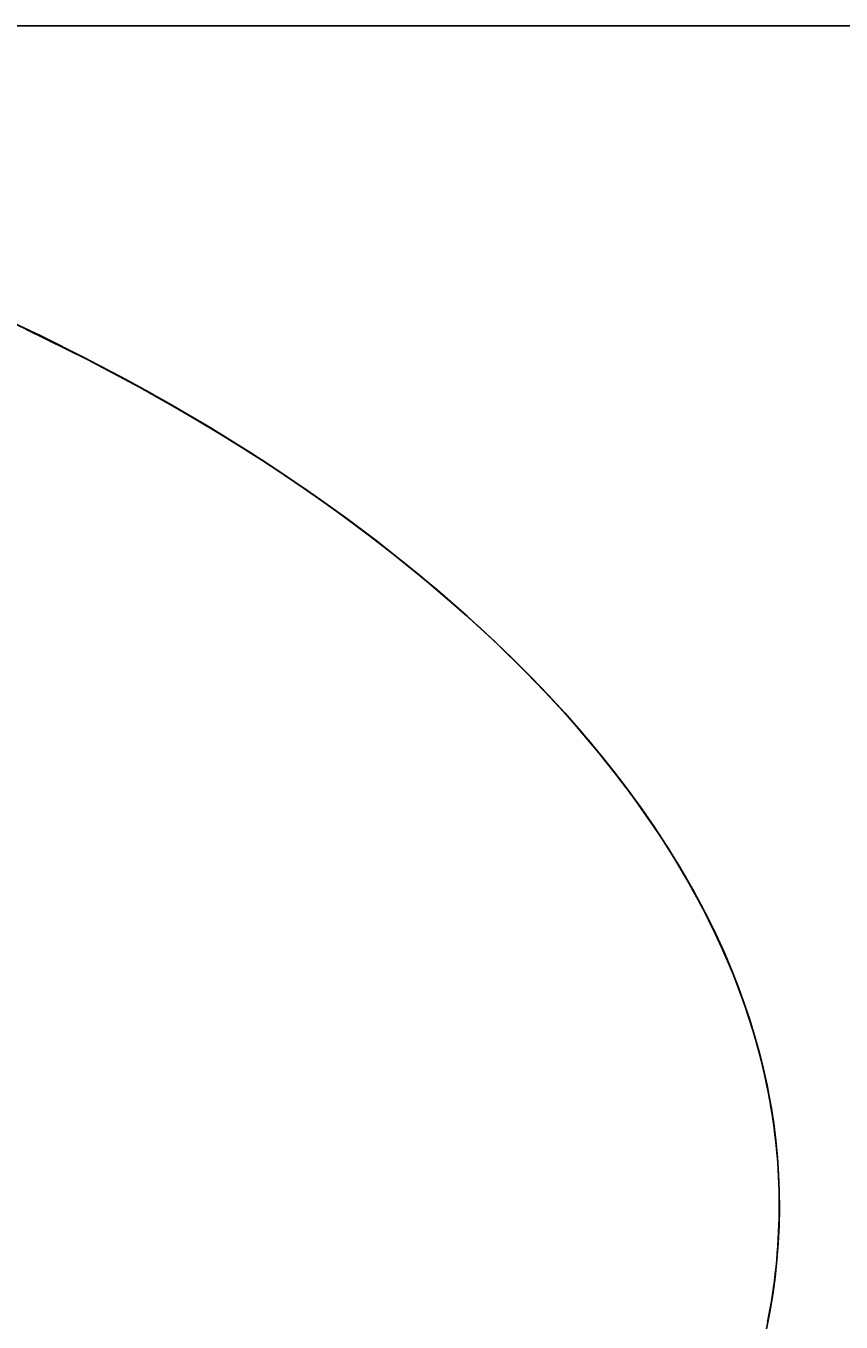
# Model space of a CAD drawing. Units: inches. Extents: x 4811 to 5079, y -100 to 292.
# Drawn here: x 4989 to 5012, y -23 to 13 of the extents above; entities that cross this region are included whole.
import ezdxf

# ---------------------------------------------------------------- set-up
doc = ezdxf.new("R2010")
doc.units = ezdxf.units.IN
doc.header["$MEASUREMENT"] = 0
doc.layers.add('PREDEFINITO', color=7, linetype='Continuous')
doc.layers.add('Quote', color=1, linetype='Continuous', lineweight=5)
doc.styles.get("Standard").update_dxf_attribs({"font": 'arial.ttf', "height": 5})
doc.dimstyles.get("Standard").update_dxf_attribs({"dimtxt": 0.18, "dimasz": 5, "dimexe": 0.18, "dimexo": 0.0625, "dimgap": 0.09, "dimtad": 0, "dimtih": 1, "dimtoh": 1, "dimdec": 4, "dimzin": 0, "dimdsep": 46, "dimtxsty": 'Standard', "dimcen": 0.09, "dimadec": 0, "dimazin": 0, "dimtfac": 1, "dimtdec": 4, "dimtofl": 0, "dimtmove": 0, "dimatfit": 3, "dimfxl": 0, "dimtolj": 1, "dimtzin": 0, "dimarcsym": 0})

# ---------------------------------------------------------------- blocks, each defined once
blk = doc.blocks.new('*D154')
at = {"layer": 'Defpoints', "color": 0}
for p in [(4942.134, 12.958), (4958.624, -49.634), (5043.346, -49.634)]:
    blk.add_point(p, dxfattribs=at)
at = {"layer": 'Quote', "color": 0, "lineweight": -2}
for p, q in [((4942.196, 12.958), (5043.526, 12.958)), ((5043.346, 7.958), (5043.346, -15.695)), ((5043.346, -44.634), (5043.346, -20.98)), ((4958.687, -49.634), (5043.526, -49.634))]:
    blk.add_line(p, q, dxfattribs=at)
at = {"layer": 'Quote', "color": 0}
for points in [[(5044.179, 7.958), (5042.512, 7.958), (5043.346, 12.958)], [(5042.512, -44.634), (5044.179, -44.634), (5043.346, -49.634)]]:
    blk.add_solid(points, dxfattribs=at)
at = {"layer": 'Quote', "color": 0, "insert": (5043.346, -18.338), "char_height": 5, "attachment_point": 5}
blk.add_mtext('\\A1;63cm - 24.8"', dxfattribs=at)

msp = doc.modelspace()

# ---------------------------------------------------------------- linework, layer by layer
at = {"layer": 'PREDEFINITO'}
for p, q in [((4988.16531, 4.92814), (4989.26933, 4.41682)), ((4988.38788, 4.83027), (4989.61229, 4.25549)), ((4989.19739, 4.45002), (4990.92697, 3.59666)), ((4989.26933, 4.41682), (4990.30188, 3.91399)), ((4989.61229, 4.25549), (4990.82358, 3.65355)), ((4990.30188, 3.91399), (4991.3246, 3.39146)), ((4990.82358, 3.65355), (4992.02006, 3.02464)), ((4990.92697, 3.59666), (4992.68525, 2.6555)), ((4991.3246, 3.39146), (4992.39563, 2.81687)), ((4992.02006, 3.02464), (4993.20158, 2.36805)), ((4993.51237, 2.18534), (4992.25126, 2.89516)), ((4992.39563, 2.81687), (4993.45429, 2.21979)), ((4992.68525, 2.6555), (4994.29449, 1.7231)), ((4993.20158, 2.36805), (4994.3663, 1.68383)), ((4993.45429, 2.21979), (4994.38384, 1.67018)), ((4994.75471, 1.44318), (4993.51237, 2.18534)), ((4994.29449, 1.7231), (4995.87116, 0.73671)), ((4994.3663, 1.68383), (4995.51381, 0.97112)), ((4994.38384, 1.67018), (4995.4161, 1.03029)), ((4995.94374, 0.68975), (4994.75471, 1.44318)), ((4995.4161, 1.03029), (4996.32116, 0.4419)), ((4995.51381, 0.97112), (4996.64254, 0.22957)), ((4995.87116, 0.73671), (4997.32139, -0.24153)), ((4997.11203, -0.09543), (4995.94374, 0.68975)), ((4996.32116, 0.4419), (4997.3242, -0.24243)), ((4996.64254, 0.22957), (4997.75101, -0.54144)), ((4998.22055, -0.88565), (4997.11203, -0.09543)), ((4997.32139, -0.24153), (4998.06538, -0.77266)), ((4997.3242, -0.24243), (4998.20114, -0.87075)), ((4997.75101, -0.54144), (4998.8375, -1.3425)), ((4998.06538, -0.77266), (4998.79919, -1.31778)), ((4998.20114, -0.87075), (4999.06375, -1.51861)), ((4999.30618, -1.70701), (4998.22055, -0.88565)), ((4998.79919, -1.31778), (4999.49819, -1.85813)), ((4998.8375, -1.3425), (4999.90022, -2.17453)), ((4999.06375, -1.51861), (4999.91085, -2.18628)), ((5000.37594, -2.56786), (4999.30618, -1.70701)), ((4999.49819, -1.85813), (5000.18651, -2.41202)), ((4999.90022, -2.17453), (5000.93694, -3.03832)), ((4999.91085, -2.18628), (5000.74145, -2.87435)), ((5000.18651, -2.41202), (5000.86346, -2.97972)), ((5001.41781, -3.46223), (5000.37594, -2.56786)), ((5000.74145, -2.87435), (5001.55407, -3.58311)), ((5000.86346, -2.97972), (5001.52838, -3.56148)), ((5000.93694, -3.03832), (5001.94524, -3.93501)), ((5002.38834, -4.35257), (5001.41781, -3.46223)), ((5001.52833, -3.56154), (5001.59106, -3.61774)), ((5001.55407, -3.58311), (5002.34746, -4.31332)), ((5001.94524, -3.93501), (5002.43777, -4.39596)), ((5002.34746, -4.31332), (5003.07231, -5.01778)), ((5002.86207, -4.81001), (5002.38834, -4.35257)), ((5002.43298, -4.39592), (5003.1876, -5.135)), ((5002.43777, -4.39596), (5002.92206, -4.86556)), ((5003.32756, -5.27582), (5002.86207, -4.81001)), ((5002.92206, -4.86556), (5003.3977, -5.34398)), ((5003.07231, -5.01778), (5003.77727, -5.74213)), ((5003.1876, -5.135), (5003.92023, -5.89588)), ((5004.15463, -6.14826), (5003.32756, -5.27582)), ((5003.3977, -5.34398), (5003.86413, -5.83138)), ((5003.77727, -5.74213), (5004.41572, -6.4365)), ((5003.86413, -5.83138), (5004.32072, -6.32775)), ((5003.92023, -5.89588), (5004.60835, -6.65584)), ((5004.55634, -6.5954), (5004.15463, -6.14826)), ((5004.32072, -6.32775), (5004.76705, -6.83347)), ((5004.41572, -6.4365), (5005.03376, -7.14909)), ((5004.94962, -7.04999), (5004.55634, -6.5954)), ((5004.60835, -6.65584), (5005.2717, -7.43749)), ((5004.76705, -6.83347), (5005.20243, -7.3486)), ((5005.33389, -7.51195), (5004.94962, -7.04999)), ((5005.03376, -7.14909), (5005.62947, -7.88008)), ((5005.20243, -7.3486), (5005.62617, -7.87324)), ((5005.2717, -7.43749), (5005.88566, -8.21202)), ((5005.7088, -7.98153), (5005.33389, -7.51195)), ((5005.62617, -7.87324), (5006.03746, -8.40734)), ((5005.62947, -7.88008), (5006.20113, -8.63001)), ((5006.07383, -8.45882), (5005.7088, -7.98153)), ((5005.88566, -8.21202), (5006.1825, -8.60712)), ((5006.03746, -8.40734), (5006.4357, -8.95116)), ((5006.42844, -8.94388), (5006.07383, -8.45882)), ((5006.1825, -8.60712), (5006.47218, -9.0075)), ((5006.20113, -8.63001), (5006.73465, -9.38151)), ((5006.74274, -9.39371), (5006.42844, -8.94388)), ((5006.4357, -8.95116), (5006.82006, -9.50476)), ((5006.47218, -9.0075), (5006.9818, -9.75253)), ((5006.73465, -9.38151), (5006.99141, -9.76417)), ((5007.04744, -9.85008), (5006.74274, -9.39371)), ((5006.82006, -9.50476), (5007.18976, -10.06819)), ((5006.9818, -9.75253), (5007.22663, -10.1317)), ((5006.99141, -9.76417), (5007.24114, -10.15146)), ((5007.34209, -10.313), (5007.04744, -9.85008)), ((5007.18976, -10.06819), (5007.54373, -10.64113)), ((5007.22663, -10.1317), (5007.46445, -10.5153)), ((5007.24114, -10.15146), (5007.47299, -10.52592)), ((5007.6262, -10.78245), (5007.34209, -10.313)), ((5007.46445, -10.5153), (5007.70073, -10.9132)), ((5007.47299, -10.52592), (5007.69791, -10.90458)), ((5007.54373, -10.64113), (5007.88123, -11.22372)), ((5007.88884, -11.2397), (5007.6262, -10.78245)), ((5007.69791, -10.90458), (5007.91564, -11.28742)), ((5007.70073, -10.9132), (5007.92906, -11.31571)), ((5007.88123, -11.22372), (5008.20133, -11.81586)), ((5008.14084, -11.7029), (5007.88884, -11.2397)), ((5007.91564, -11.28742), (5008.12591, -11.6744)), ((5007.92906, -11.31571), (5008.14912, -11.72279)), ((5008.38171, -12.17196), (5008.14084, -11.7029)), ((5008.14912, -11.72279), (5008.36058, -12.13439)), ((5008.20133, -11.81586), (5008.50306, -12.41743)), ((5008.36058, -12.13439), (5008.54662, -12.51565)), ((5008.61097, -12.6468), (5008.38171, -12.17196)), ((5008.50306, -12.41743), (5008.78523, -13.02777)), ((5008.54662, -12.51565), (5008.72492, -12.9006)), ((5008.82152, -13.11216), (5008.61097, -12.6468)), ((5008.67328, -12.78106), (5008.6989, -12.83715)), ((5008.72492, -12.9006), (5008.89521, -13.28914)), ((5008.78523, -13.02777), (5009.04703, -13.64686)), ((5009.02028, -13.58267), (5008.82152, -13.11216)), ((5008.89521, -13.28914), (5009.05725, -13.6812)), ((5009.20682, -14.05815), (5009.02028, -13.58267)), ((5009.04703, -13.64686), (5009.28747, -14.27423)), ((5009.05725, -13.6812), (5009.21154, -14.07869)), ((5009.38069, -14.5384), (5009.20682, -14.05815)), ((5009.21154, -14.07869), (5009.35698, -14.47951)), ((5009.28747, -14.27423), (5009.39937, -14.59089)), ((5009.35698, -14.47951), (5009.49331, -14.88351)), ((5009.53714, -15.00957), (5009.38069, -14.5384)), ((5009.39937, -14.59089), (5009.50557, -14.90946)), ((5009.49331, -14.88351), (5009.62028, -15.29054)), ((5009.50557, -14.90946), (5009.60588, -15.2295)), ((5009.68084, -15.48479), (5009.53714, -15.00957)), ((5009.60588, -15.2295), (5009.70021, -15.55142)), ((5009.62028, -15.29054), (5009.73283, -15.68286)), ((5009.81139, -15.96377), (5009.68084, -15.48479)), ((5009.70021, -15.55142), (5009.78854, -15.87504)), ((5009.73283, -15.68286), (5009.83639, -16.07765)), ((5009.78854, -15.87504), (5009.8708, -16.20019)), ((5009.92841, -16.44622), (5009.81139, -15.96377)), ((5009.83639, -16.07765), (5009.93076, -16.47472)), ((5009.8708, -16.20019), (5010.00023, -16.77577)), ((5010.02797, -16.91371), (5009.92841, -16.44622)), ((5009.93076, -16.47472), (5010.01577, -16.87391)), ((5010.00023, -16.77577), (5010.1098, -17.35547)), ((5010.0157, -16.87392), (5010.01958, -16.89334)), ((5010.01965, -16.89332), (5010.03116, -16.95158)), ((5010.11443, -17.3838), (5010.02797, -16.91371)), ((5010.03204, -16.95605), (5010.04247, -17.00988)), ((5010.06447, -17.12656), (5010.07516, -17.18495)), ((5010.07509, -17.18497), (5010.07834, -17.20297)), ((5010.18761, -17.85613), (5010.11443, -17.3838)), ((5010.2473, -18.33035), (5010.18761, -17.85613)), ((5010.29331, -18.80593), (5010.2473, -18.33035)), ((5010.32558, -19.28263), (5010.29331, -18.80593)), ((5010.34405, -19.76007), (5010.32558, -19.28263)), ((5010.34866, -20.23784), (5010.34405, -19.76007)), ((5010.33921, -20.72013), (5010.34866, -20.23784)), ((5010.31563, -21.20194), (5010.33921, -20.72013)), ((5010.27797, -21.68286), (5010.31563, -21.20194)), ((5010.22631, -22.16247), (5010.27797, -21.68286)), ((5010.15927, -22.64983), (5010.22631, -22.16247)), ((5010.07793, -23.13501), (5010.15927, -22.64983)), ((5009.98248, -23.61762), (5010.07793, -23.13501))]:
    msp.add_line(p, q, dxfattribs=at)
for centre, radius, start, end in [((4974.65678, -33.61538), 40.31525, 48.065958, 48.079969), ((4975.42404, -32.76816), 39.17217, 46.41015, 48.072687), ((4988.69758, -21.98461), 21.99455, 27.470926, 27.792929), ((4988.97185, -21.84299), 21.68588, 26.820312, 27.146722), ((4989.2074, -21.72448), 21.42219, 26.161107, 26.656519), ((4989.49472, -21.58396), 21.10236, 25.492354, 25.995018), ((4989.72469, -21.47446), 20.84764, 24.984095, 25.323155), ((4993.27009, -20.23256), 17.07911, 11.060334, 11.0756), ((4993.32507, -20.22199), 17.02312, 10.476705, 10.876356), ((4993.80099, -20.15207), 16.54243, 348.590392, 10.269353), ((4993.47753, -20.20122), 16.87397, 9.251984, 9.647436), ((4993.35298, -20.0794), 16.99591, 348.644688, 348.649028)]:
    msp.add_arc(centre, radius, start, end, dxfattribs=at)

# ---------------------------------------------------------------- dimensions: what is measured, and where the dimension line sits
at = {"layer": 'Quote'}
dim = msp.add_linear_dim(base=(5043.34576, -49.6339), p1=(4942.13388, 12.95849), p2=(4958.62434, -49.6339), angle=90, text='63cm - 24.8"', dimstyle='Standard', dxfattribs=at)
dim.commit()
dim.dimension.update_dxf_attribs({"geometry": '*D154', "text_midpoint": (5043.34576, -18.3377), "dimtype": 160})

doc.saveas('drawing.dxf')
